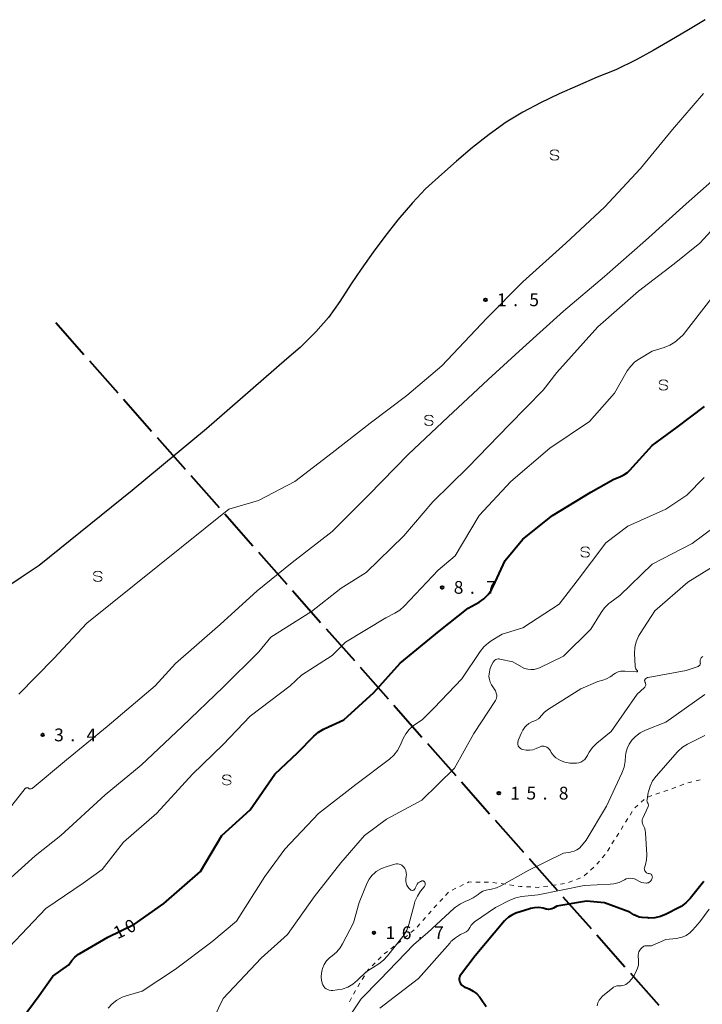
# Model space of a CAD drawing. Units: metres. Extents: x -82000 to -80000, y 33000 to 34500.
# Drawn here: x -81557 to -81356, y 34097 to 34387 of the extents above; entities that cross this region are included whole.
import ezdxf

# ---------------------------------------------------------------- set-up
doc = ezdxf.new("R2010")
doc.units = ezdxf.units.M
for name, color, linetype, lineweight in [('110600_大字・町・丁目界', 7, 'Continuous', 40), ('510100_河川', 7, 'Continuous', 30), ('630100_植生界', 7, 'Continuous', 30), ('634000_砂れき地(未分類)', 7, 'Continuous', 13), ('710100_等高線(計曲線)', 7, 'Continuous', 40), ('710200_等高線(主曲線)', 7, 'Continuous', 13), ('731200_図化機測定による標高点', 7, 'Continuous', 40)]:
    doc.layers.add(name, color=color, linetype=linetype, lineweight=lineweight)
doc.styles.add('Style-WORKING', font='MS Gothic.ttf')

msp = doc.modelspace()

# ---------------------------------------------------------------- linework, layer by layer
at = {"layer": '110600_大字・町・丁目界', "linetype": 'Continuous', "lineweight": 40}
for p, q in [((-81546.13, 34297.7), (-81537.857, 34288.329)), ((-81536.202, 34286.455), (-81527.929, 34277.085)), ((-81526.275, 34275.211), (-81518.002, 34265.84)), ((-81516.347, 34263.966), (-81508.074, 34254.595)), ((-81506.42, 34252.721), (-81498.147, 34243.351)), ((-81496.492, 34241.477), (-81488.219, 34232.106)), ((-81486.564, 34230.232), (-81478.291, 34220.861)), ((-81476.637, 34218.987), (-81468.364, 34209.617)), ((-81466.709, 34207.743), (-81458.436, 34198.372)), ((-81456.782, 34196.498), (-81448.509, 34187.127)), ((-81446.854, 34185.253), (-81438.581, 34175.883)), ((-81436.926, 34174.009), (-81428.653, 34164.638)), ((-81426.999, 34162.764), (-81418.726, 34153.393)), ((-81417.071, 34151.519), (-81408.798, 34142.149)), ((-81407.144, 34140.274), (-81398.871, 34130.904)), ((-81397.216, 34129.03), (-81388.943, 34119.659)), ((-81387.288, 34117.785), (-81379.015, 34108.415)), ((-81377.361, 34106.54), (-81369.088, 34097.17))]:
    msp.add_line(p, q, dxfattribs=at)
at = {"layer": '510100_河川', "linetype": 'Continuous', "lineweight": 30, "flags": 128}
for points in [[(-81355.44, 34386.68), (-81360.3, 34383.71), (-81365.77, 34380.5)], [(-81365.77, 34380.5), (-81370.73, 34377.59), (-81375.73, 34374.91), (-81381.62, 34371.99), (-81387.15, 34369.79), (-81392.93, 34367.22), (-81398.29, 34364.92), (-81403.74, 34362.27), (-81408.93, 34359.48), (-81413.88, 34356.56), (-81418.88, 34352.98), (-81423.74, 34349.12), (-81428.41, 34345.09), (-81432.76, 34341.28), (-81437.53, 34336.94), (-81441.33, 34332.91), (-81445.64, 34327.86), (-81449.48, 34322.96), (-81452.92, 34318.36), (-81456.42, 34313.43), (-81459.34, 34309.05), (-81462.66, 34303.91), (-81466, 34299.22), (-81469.71, 34294.96), (-81474.39, 34290.37), (-81478.24, 34287.01), (-81501.81, 34266.45), (-81523.65, 34248.34), (-81550.97, 34226.33), (-81556.31, 34222.78), (-81561.48, 34219.23)]]:
    msp.add_lwpolyline(points, dxfattribs=at)
at = {"layer": '630100_植生界', "linetype": 'Continuous', "lineweight": 13}
for p, q in [((-81358.104, 34163.079), (-81356.889, 34163.375)), ((-81367.584, 34159.932), (-81366.401, 34160.338)), ((-81365.225, 34160.76), (-81364.052, 34161.192)), ((-81362.878, 34161.623), (-81361.705, 34162.054)), ((-81374.248, 34156.759), (-81373.312, 34157.588)), ((-81372.312, 34158.306), (-81371.13, 34158.712)), ((-81369.948, 34159.119), (-81368.766, 34159.525)), ((-81377.488, 34153.019), (-81376.826, 34154.079)), ((-81376.12, 34155.102), (-81375.184, 34155.931)), ((-81378.812, 34150.898), (-81378.15, 34151.959)), ((-81380.137, 34148.778), (-81379.475, 34149.838)), ((-81382.798, 34144.545), (-81382.132, 34145.603)), ((-81381.466, 34146.661), (-81380.8, 34147.719)), ((-81384.131, 34142.43), (-81383.465, 34143.488)), ((-81385.64, 34140.447), (-81384.817, 34141.387)), ((-81389.089, 34136.838), (-81388.16, 34137.674)), ((-81387.287, 34138.565), (-81386.464, 34139.506)), ((-81393.191, 34134.121), (-81392.025, 34134.571)), ((-81390.948, 34135.166), (-81390.019, 34136.002)), ((-81429.761, 34130.99), (-81428.632, 34131.526)), ((-81427.503, 34132.062), (-81426.373, 34132.598)), ((-81422.793, 34133.329), (-81421.543, 34133.315)), ((-81420.293, 34133.302), (-81419.043, 34133.288)), ((-81417.798, 34133.212), (-81416.56, 34133.036)), ((-81415.323, 34132.86), (-81414.085, 34132.684)), ((-81412.848, 34132.508), (-81411.61, 34132.333)), ((-81407.882, 34131.96), (-81406.634, 34131.89)), ((-81402.903, 34131.991), (-81401.665, 34132.165)), ((-81400.427, 34132.34), (-81399.19, 34132.514)), ((-81397.952, 34132.689), (-81396.714, 34132.863)), ((-81395.524, 34133.223), (-81394.358, 34133.672)), ((-81433.36, 34127.591), (-81432.507, 34128.504)), ((-81431.653, 34129.417), (-81430.8, 34130.331)), ((-81438.347, 34121.99), (-81437.525, 34122.931)), ((-81436.702, 34123.873), (-81435.88, 34124.814)), ((-81439.991, 34120.106), (-81439.169, 34121.048)), ((-81443.792, 34116.864), (-81442.834, 34117.666)), ((-81441.876, 34118.469), (-81440.918, 34119.272)), ((-81447.693, 34113.736), (-81446.709, 34114.507)), ((-81451.459, 34110.461), (-81450.575, 34111.345)), ((-81449.659, 34112.192), (-81448.676, 34112.964)), ((-81453.227, 34108.693), (-81452.343, 34109.577)), ((-81456.143, 34104.674), (-81455.5, 34105.746)), ((-81457.429, 34102.53), (-81456.786, 34103.602)), ((-81459.875, 34098.173), (-81459.313, 34099.289)), ((-81458.715, 34100.386), (-81458.072, 34101.458))]:
    msp.add_line(p, q, dxfattribs=at)
at = {"layer": '630100_植生界', "linetype": 'Continuous', "lineweight": 13, "flags": 128}
for points in [[(-81360.532, 34162.486), (-81360.52, 34162.49), (-81359.318, 34162.783)], [(-81425.244, 34133.134), (-81424.79, 34133.35), (-81424.043, 34133.342)], [(-81410.372, 34132.157), (-81409.69, 34132.06), (-81409.13, 34132.029)], [(-81405.386, 34131.821), (-81404.47, 34131.77), (-81404.141, 34131.816)], [(-81435.058, 34125.756), (-81434.81, 34126.04), (-81434.214, 34126.678)], [(-81445.726, 34115.279), (-81445.05, 34115.81), (-81444.751, 34116.061)], [(-81454.857, 34106.818), (-81454.49, 34107.43), (-81454.111, 34107.809)]]:
    msp.add_lwpolyline(points, dxfattribs=at)
at = {"layer": '634000_砂れき地(未分類)', "linetype": 'Continuous', "lineweight": 13, "flags": 128}
for points in [[(-81398.41, 34347.66), (-81398.577, 34348.035), (-81399.035, 34348.31), (-81399.66, 34348.41), (-81400.285, 34348.31), (-81400.743, 34348.035), (-81400.91, 34347.66), (-81400.743, 34347.285), (-81400.285, 34347.01), (-81399.66, 34346.91)], [(-81399.66, 34346.91), (-81399.035, 34346.81), (-81398.577, 34346.535), (-81398.41, 34346.16), (-81398.577, 34345.785), (-81399.035, 34345.51), (-81399.66, 34345.41), (-81400.285, 34345.51), (-81400.743, 34345.785), (-81400.91, 34346.16)], [(-81366.42, 34280.12), (-81366.587, 34280.495), (-81367.045, 34280.77), (-81367.67, 34280.87), (-81368.295, 34280.77), (-81368.753, 34280.495), (-81368.92, 34280.12), (-81368.753, 34279.745), (-81368.295, 34279.47), (-81367.67, 34279.37)], [(-81367.67, 34279.37), (-81367.045, 34279.27), (-81366.587, 34278.995), (-81366.42, 34278.62), (-81366.587, 34278.245), (-81367.045, 34277.97), (-81367.67, 34277.87), (-81368.295, 34277.97), (-81368.753, 34278.245), (-81368.92, 34278.62)], [(-81435.29, 34269.75), (-81435.457, 34270.125), (-81435.915, 34270.4), (-81436.54, 34270.5), (-81437.165, 34270.4), (-81437.623, 34270.125), (-81437.79, 34269.75), (-81437.623, 34269.375), (-81437.165, 34269.1), (-81436.54, 34269)], [(-81436.54, 34269), (-81435.915, 34268.9), (-81435.457, 34268.625), (-81435.29, 34268.25), (-81435.457, 34267.875), (-81435.915, 34267.6), (-81436.54, 34267.5), (-81437.165, 34267.6), (-81437.623, 34267.875), (-81437.79, 34268.25)], [(-81389.41, 34231.06), (-81389.577, 34231.435), (-81390.035, 34231.71), (-81390.66, 34231.81), (-81391.285, 34231.71), (-81391.743, 34231.435), (-81391.91, 34231.06), (-81391.743, 34230.685), (-81391.285, 34230.41), (-81390.66, 34230.31)], [(-81390.66, 34230.31), (-81390.035, 34230.21), (-81389.577, 34229.935), (-81389.41, 34229.56), (-81389.577, 34229.185), (-81390.035, 34228.91), (-81390.66, 34228.81), (-81391.285, 34228.91), (-81391.743, 34229.185), (-81391.91, 34229.56)], [(-81532.51, 34223.9), (-81532.677, 34224.275), (-81533.135, 34224.55), (-81533.76, 34224.65), (-81534.385, 34224.55), (-81534.843, 34224.275), (-81535.01, 34223.9), (-81534.843, 34223.525), (-81534.385, 34223.25), (-81533.76, 34223.15)], [(-81533.76, 34223.15), (-81533.135, 34223.05), (-81532.677, 34222.775), (-81532.51, 34222.4), (-81532.677, 34222.025), (-81533.135, 34221.75), (-81533.76, 34221.65), (-81534.385, 34221.75), (-81534.843, 34222.025), (-81535.01, 34222.4)], [(-81494.65, 34164.09), (-81494.817, 34164.465), (-81495.275, 34164.74), (-81495.9, 34164.84), (-81496.525, 34164.74), (-81496.983, 34164.465), (-81497.15, 34164.09), (-81496.983, 34163.715), (-81496.525, 34163.44), (-81495.9, 34163.34)], [(-81495.9, 34163.34), (-81495.275, 34163.24), (-81494.817, 34162.965), (-81494.65, 34162.59), (-81494.817, 34162.215), (-81495.275, 34161.94), (-81495.9, 34161.84), (-81496.525, 34161.94), (-81496.983, 34162.215), (-81497.15, 34162.59)]]:
    msp.add_lwpolyline(points, dxfattribs=at)
at = {"layer": '710100_等高線(計曲線)', "linetype": 'Continuous', "lineweight": 40, "elevation": 10, "flags": 128}
for points in [[(-81557.63, 34091), (-81551, 34099.97), (-81547, 34105.68), (-81542.32, 34109), (-81541.37, 34110.29), (-81540.48, 34111.3), (-81539.43, 34112.14), (-81539.04, 34112.38), (-81530.85, 34117.15), (-81523, 34121), (-81514.35, 34127), (-81503.61, 34136.39), (-81497.34, 34147), (-81489, 34154.51), (-81481.83, 34165), (-81475, 34171.39), (-81470.3, 34176.23), (-81468.98, 34177.37), (-81467.48, 34178.26), (-81467.31, 34178.35), (-81461.55, 34181), (-81452.75, 34189), (-81445, 34197.62), (-81433.54, 34207), (-81425, 34213.76), (-81421.84, 34215.55), (-81420.41, 34216.53), (-81419.17, 34217.76), (-81418.15, 34219.18), (-81417.66, 34220.14), (-81414.21, 34227.79), (-81409, 34234.09), (-81400.26, 34241), (-81389, 34247.83), (-81382.27, 34251.73), (-81380.53, 34252.37), (-81379.34, 34252.92), (-81378.27, 34253.68), (-81377.56, 34254.36), (-81371, 34261.54), (-81363.64, 34267), (-81355.67, 34273)], [(-81355.84, 34133.47), (-81356.35, 34132.88), (-81359.87, 34128.47), (-81361.07, 34127.21), (-81362.47, 34126.18), (-81363.11, 34125.82), (-81366.93, 34123.85), (-81368.54, 34123.2), (-81370.25, 34122.83), (-81371.99, 34122.76), (-81372.24, 34122.78), (-81373.9, 34122.9), (-81374.83, 34123.05), (-81375.73, 34123.36), (-81376.4, 34123.73), (-81377.55, 34124.45), (-81385, 34127.19), (-81390.27, 34127.73), (-81399, 34126.2), (-81400, 34125.66), (-81400.47, 34125.45), (-81400.96, 34125.34), (-81401.47, 34125.31), (-81401.97, 34125.36), (-81402.1, 34125.39), (-81403, 34125.62), (-81404.24, 34125.82), (-81405.5, 34125.8), (-81406.73, 34125.57), (-81406.96, 34125.5), (-81411, 34124.21), (-81412.22, 34123.6), (-81413.18, 34123.01), (-81414.04, 34122.26), (-81414.31, 34121.96), (-81423, 34111.62), (-81427.25, 34105.94), (-81427.44, 34105.65), (-81427.57, 34105.32), (-81427.64, 34104.98), (-81427.65, 34104.63), (-81427.6, 34104.28), (-81427.48, 34103.92), (-81427.23, 34103.48), (-81426.91, 34103.08), (-81426.53, 34102.75), (-81426.09, 34102.48), (-81425.91, 34102.4), (-81424.74, 34101.92), (-81423.54, 34101.31), (-81422.48, 34100.5)], [(-81422.48, 34100.5), (-81421.57, 34099.52), (-81421.16, 34098.94), (-81419.76, 34096.75)]]:
    msp.add_lwpolyline(points, dxfattribs=at)
at = {"layer": '710200_等高線(主曲線)', "linetype": 'Continuous', "lineweight": 13, "flags": 128}
for points, elevation in [([(-81495.27, 34242.91), (-81486.59, 34245.41), (-81475.95, 34251), (-81465, 34259.42), (-81453.83, 34268.17), (-81443, 34276.29), (-81432.74, 34285), (-81419.5, 34299), (-81409, 34309.64), (-81396.39, 34321), (-81385, 34331.62), (-81374.38, 34343), (-81365, 34354.46), (-81355.9, 34365)], 2), ([(-81553.18, 34160.77), (-81553.05, 34160.86), (-81543, 34169.23), (-81531, 34179), (-81516.92, 34191), (-81511, 34197.55), (-81497.82, 34209), (-81487, 34218.87), (-81476.75, 34227.25), (-81465, 34236.35), (-81454.29, 34247), (-81442.57, 34259), (-81431, 34269.89), (-81419.13, 34281), (-81409, 34290.29), (-81397, 34301), (-81385, 34311.22), (-81373, 34321.79), (-81361, 34332.55), (-81349.29, 34343)], 4), ([(-81521, 34167.64), (-81509, 34179), (-81497, 34190.58), (-81486.52, 34201), (-81483, 34205.3), (-81471, 34212.8), (-81462.32, 34219.68), (-81455, 34224.31), (-81443.9, 34235), (-81435.44, 34245), (-81425, 34255.26), (-81413, 34267.67), (-81403, 34277.79), (-81399, 34283), (-81387, 34296.41), (-81375, 34306.88), (-81364.55, 34315), (-81357, 34321), (-81347, 34331.88)], 6), ([(-81549, 34125.56), (-81538.03, 34133), (-81532.45, 34137), (-81526.27, 34145), (-81516.48, 34153.52), (-81506.01, 34165), (-81497, 34173.74), (-81489, 34182.11), (-81477.26, 34191), (-81473.93, 34194.07), (-81465, 34199.9), (-81461, 34203.76), (-81449.23, 34211), (-81446.59, 34212.33), (-81445.1, 34213.24), (-81443.78, 34214.42), (-81433.86, 34225), (-81428.81, 34229.19), (-81421.8, 34241), (-81412.51, 34251), (-81401, 34260.77), (-81389.37, 34268.63), (-81382.08, 34277), (-81378.31, 34283.47), (-81377.3, 34284.9), (-81376.07, 34286.12), (-81374.76, 34287.04), (-81371, 34289.27), (-81367.47, 34290.36), (-81365.85, 34291.02), (-81364.38, 34291.95), (-81363.79, 34292.43), (-81361.87, 34294.13), (-81353.49, 34305)], 8), ([(-81415, 34206.11), (-81409, 34208.04), (-81398.31, 34215), (-81393, 34221.8), (-81384.62, 34233), (-81378.12, 34237.88), (-81367, 34242.85), (-81360.81, 34247), (-81355.77, 34252.19)], 12), ([(-81557, 34188.55), (-81546.7, 34199), (-81537, 34209.34), (-81495.27, 34242.91)], 2), ([(-81409.36, 34196.53), (-81408.49, 34196.11), (-81407.55, 34195.84), (-81406.58, 34195.75), (-81405.61, 34195.82), (-81404.66, 34196.05), (-81404.09, 34196.29), (-81397, 34199.68), (-81389, 34207.61), (-81386.02, 34212.51), (-81384.99, 34213.91), (-81383.73, 34215.12), (-81383.42, 34215.36), (-81380.45, 34217.55), (-81371, 34226.72), (-81359.24, 34232.76), (-81349, 34240.47)], 14), ([(-81406.31, 34180.37), (-81405.73, 34180.6), (-81405.05, 34180.88), (-81404.42, 34181.28), (-81403.88, 34181.79), (-81403.65, 34182.06), (-81403.57, 34182.16), (-81402.6, 34183.21), (-81401.43, 34184.11), (-81391.95, 34190.05), (-81387, 34192.26), (-81385.53, 34192.63), (-81384.39, 34193.03), (-81383.32, 34193.63), (-81382.89, 34193.95), (-81382.53, 34194.23), (-81381.81, 34194.71), (-81381.01, 34195.06), (-81380.16, 34195.27), (-81379.29, 34195.33), (-81379.04, 34195.31), (-81375.58, 34195.06), (-81375.53, 34195.06), (-81375.49, 34195.07), (-81375.45, 34195.08), (-81375.41, 34195.11), (-81375.38, 34195.13), (-81375.35, 34195.17), (-81375.33, 34195.21), (-81375.31, 34195.25), (-81375.31, 34195.29), (-81375.31, 34195.33), (-81375.32, 34195.38), (-81375.33, 34195.42), (-81375.35, 34195.46), (-81375.38, 34195.49), (-81375.4, 34195.5), (-81375.61, 34195.72), (-81375.79, 34195.97), (-81375.92, 34196.25), (-81376, 34196.55), (-81376.03, 34196.79), (-81376.18, 34200.47), (-81376.1, 34202.21), (-81375.72, 34203.91), (-81375.05, 34205.52), (-81374.55, 34206.37), (-81370.21, 34213), (-81360.52, 34221.48), (-81349, 34228.54)], 16), ([(-81530.7, 34096.27), (-81529.54, 34097.58), (-81528.18, 34098.66), (-81526.65, 34099.5), (-81525.42, 34099.94), (-81520.7, 34101.3), (-81511, 34107.72), (-81500.27, 34115.73), (-81493, 34121.84), (-81484.71, 34135), (-81478.84, 34143), (-81469, 34153.43), (-81458.05, 34161.95), (-81448.14, 34169.4), (-81446.84, 34170.56), (-81445.77, 34171.94), (-81444.96, 34173.45), (-81444.07, 34175.53), (-81443.32, 34176.92), (-81442.34, 34178.16), (-81441.17, 34179.21), (-81440.75, 34179.51), (-81438.49, 34181), (-81435, 34184.49), (-81426.85, 34193), (-81421.46, 34201.11), (-81420.38, 34202.47), (-81419.07, 34203.62), (-81418.26, 34204.16), (-81415, 34206.11)], 12), ([(-81499.71, 34093.4), (-81497, 34099.16), (-81485.76, 34111), (-81478.08, 34117.92), (-81470.27, 34129), (-81462.42, 34139), (-81455.45, 34147), (-81449, 34151.8), (-81438.62, 34157.38), (-81429, 34166.82), (-81423.37, 34177), (-81417, 34186.71), (-81416.82, 34187.05), (-81416.69, 34187.42), (-81416.64, 34187.8), (-81416.65, 34188.19), (-81416.72, 34188.54), (-81417, 34189.52), (-81418.14, 34191.28), (-81418.53, 34192.03), (-81418.8, 34192.83), (-81418.91, 34193.67), (-81418.88, 34194.52), (-81418.8, 34195), (-81418.62, 34195.77), (-81418.26, 34196.88), (-81417.72, 34197.9), (-81417.63, 34198.04), (-81417.42, 34198.3), (-81417.17, 34198.51), (-81416.88, 34198.68), (-81416.57, 34198.8), (-81416.25, 34198.86), (-81415.92, 34198.87), (-81415.68, 34198.83), (-81411.93, 34198.07), (-81409.36, 34196.53)], 14), ([(-81356.09, 34199.58), (-81356.4, 34199.37), (-81356.57, 34199.22), (-81356.72, 34199.05), (-81356.83, 34198.85), (-81356.91, 34198.64), (-81356.95, 34198.41), (-81356.95, 34198.19), (-81356.91, 34197.96), (-81356.9, 34197.91), (-81356.86, 34197.74), (-81356.85, 34197.57), (-81356.88, 34197.4), (-81356.93, 34197.23), (-81357.01, 34197.08), (-81357.12, 34196.94), (-81357.25, 34196.83), (-81357.39, 34196.73), (-81357.51, 34196.68), (-81361, 34195.44), (-81372.13, 34193.46), (-81372.4, 34193.39), (-81372.66, 34193.27), (-81372.89, 34193.1), (-81372.99, 34193.01), (-81373.07, 34192.91), (-81373.14, 34192.8), (-81373.18, 34192.67), (-81373.21, 34192.55), (-81373.21, 34192.42), (-81373.18, 34192.29), (-81373.15, 34192.18)], 16), ([(-81373.15, 34192.18), (-81372.99, 34191.82), (-81372.92, 34191.62), (-81372.88, 34191.41), (-81372.89, 34191.2), (-81372.93, 34190.99), (-81373.01, 34190.8), (-81373.11, 34190.62), (-81373.25, 34190.46), (-81373.3, 34190.41), (-81375.43, 34188.57), (-81383, 34177.57), (-81387.24, 34174.09), (-81388.48, 34172.87), (-81389.5, 34171.46), (-81389.96, 34170.58), (-81390, 34170.5), (-81390.34, 34169.9), (-81390.79, 34169.38), (-81391.31, 34168.93), (-81391.91, 34168.59), (-81392.55, 34168.35), (-81393.23, 34168.23), (-81393.36, 34168.23), (-81393.68, 34168.21), (-81395.16, 34168.26), (-81396.6, 34168.56), (-81397.92, 34169.08), (-81398.6, 34169.42), (-81399.29, 34169.84), (-81399.89, 34170.38), (-81400.4, 34171.01), (-81400.62, 34171.38), (-81400.88, 34171.86), (-81401.15, 34172.27), (-81401.49, 34172.63), (-81401.88, 34172.93), (-81402.16, 34173.08), (-81402.49, 34173.2), (-81402.83, 34173.26), (-81403.18, 34173.27), (-81403.53, 34173.21), (-81403.85, 34173.1), (-81405.05, 34172.56), (-81406, 34172.22), (-81406.99, 34172.06), (-81407.99, 34172.08), (-81409.05, 34172.29), (-81409.37, 34172.41), (-81409.66, 34172.59), (-81409.92, 34172.82), (-81410.13, 34173.09), (-81410.3, 34173.39), (-81410.4, 34173.71), (-81410.46, 34174.05), (-81410.45, 34174.39), (-81410.38, 34174.73), (-81410.32, 34174.89), (-81409.51, 34176.97), (-81409.01, 34177.96), (-81408.36, 34178.85), (-81408, 34179.23), (-81407.96, 34179.27), (-81407.18, 34179.89), (-81406.31, 34180.37)], 16), ([(-81355.53, 34188.47), (-81367, 34180.32), (-81372.95, 34177.92), (-81374.51, 34177.13), (-81375.9, 34176.08), (-81376.84, 34175.12), (-81376.94, 34175), (-81377.76, 34173.85)], 14), ([(-81355.57, 34176.43), (-81360.58, 34173.87), (-81362.05, 34172.94), (-81363.35, 34171.77), (-81363.53, 34171.57), (-81369.86, 34164.39), (-81370.86, 34163.02), (-81371.61, 34161.5), (-81372.09, 34159.88), (-81372.13, 34159.67), (-81372.51, 34157.57), (-81372.53, 34157.32), (-81372.51, 34157.08), (-81372.45, 34156.84), (-81372.34, 34156.62)], 12), ([(-81377.76, 34173.85), (-81378.36, 34172.58), (-81378.73, 34171.23), (-81378.84, 34170.38), (-81378.96, 34168.82), (-81379.24, 34167.1), (-81379.86, 34165.35), (-81384.41, 34155.59), (-81390.36, 34145.64), (-81391.72, 34143.97), (-81392.35, 34143.32), (-81393.08, 34142.79), (-81393.89, 34142.4), (-81394.76, 34142.16), (-81395, 34142.12), (-81397, 34141.83), (-81407.17, 34136.83), (-81415.4, 34132.21), (-81416.74, 34131.6), (-81418.16, 34131.24), (-81418.83, 34131.15), (-81419.78, 34130.99), (-81420.69, 34130.66), (-81421.53, 34130.19), (-81422.04, 34129.78), (-81422.13, 34129.71), (-81423.52, 34128.67), (-81425.08, 34127.9), (-81425.43, 34127.77), (-81425.67, 34127.68), (-81427.26, 34126.96), (-81428.7, 34125.98), (-81429.12, 34125.61), (-81437, 34118.38), (-81441, 34114.95), (-81451, 34104.6), (-81456.46, 34099), (-81461.83, 34091)], 14), ([(-81562.22, 34131.93), (-81552.12, 34141), (-81544.61, 34147), (-81531.58, 34159), (-81521, 34167.64)], 6), ([(-81559, 34155.86), (-81555.09, 34160.79), (-81555.01, 34160.88), (-81554.92, 34160.95), (-81554.81, 34161), (-81554.7, 34161.03), (-81554.58, 34161.05), (-81554.47, 34161.04), (-81554.35, 34161.01), (-81554.25, 34160.97), (-81554.15, 34160.9), (-81554.12, 34160.88), (-81554.01, 34160.79), (-81553.88, 34160.73), (-81553.74, 34160.69), (-81553.6, 34160.67), (-81553.45, 34160.68), (-81553.31, 34160.71), (-81553.18, 34160.77)], 4), ([(-81372.34, 34156.62), (-81372.28, 34156.52), (-81372.2, 34156.37), (-81372.14, 34156.2), (-81372.11, 34156.02), (-81372.11, 34155.84), (-81372.14, 34155.66), (-81372.2, 34155.52), (-81373.76, 34152.07), (-81373.89, 34151.71), (-81373.95, 34151.34), (-81373.95, 34150.95), (-81373.88, 34150.58), (-81373.74, 34150.22), (-81373.62, 34150), (-81373.26, 34149.29), (-81373.03, 34148.53), (-81372.94, 34147.82), (-81372.59, 34141.3), (-81372.64, 34139.88), (-81372.94, 34138.49), (-81373.17, 34137.83), (-81373.2, 34137.77), (-81373.27, 34137.54), (-81373.3, 34137.3), (-81373.28, 34137.05), (-81373.23, 34136.82), (-81373.13, 34136.59), (-81373, 34136.39), (-81372.84, 34136.21), (-81372.64, 34136.07), (-81372.42, 34135.96), (-81372.19, 34135.88), (-81372.13, 34135.87), (-81371.84, 34135.83), (-81371.66, 34135.78), (-81371.49, 34135.7), (-81371.34, 34135.6), (-81371.21, 34135.47), (-81371.1, 34135.32), (-81371.02, 34135.15), (-81370.97, 34134.97), (-81370.95, 34134.79), (-81370.96, 34134.61), (-81371.01, 34134.43), (-81371.06, 34134.3), (-81371.24, 34133.94), (-81371.4, 34133.69), (-81371.6, 34133.47), (-81371.84, 34133.28), (-81372.1, 34133.14), (-81372.38, 34133.05), (-81372.68, 34133), (-81372.78, 34133), (-81373.47, 34133.06), (-81374.15, 34133.24), (-81374.75, 34133.52), (-81375.6, 34134), (-81376.17, 34134.26), (-81376.77, 34134.41), (-81377.4, 34134.46), (-81378.02, 34134.4), (-81378.62, 34134.24), (-81379.14, 34133.99), (-81379.27, 34133.92)], 12), ([(-81462, 34101.9), (-81463.47, 34101.63), (-81464.79, 34101.49), (-81465.29, 34101.48), (-81465.79, 34101.56), (-81466.26, 34101.72), (-81466.71, 34101.96), (-81467.1, 34102.28), (-81467.43, 34102.66), (-81467.69, 34103.09), (-81467.8, 34103.33), (-81468.1, 34104.38), (-81468.21, 34105.46), (-81468.13, 34106.55), (-81467.9, 34107.52), (-81467.76, 34107.95), (-81467.26, 34109.1), (-81466.58, 34110.15), (-81465.72, 34111.06), (-81465, 34111.63), (-81463.69, 34112.7), (-81462.6, 34113.99), (-81461.88, 34115.16), (-81458.69, 34121.31), (-81457, 34127.33), (-81454.68, 34133.08), (-81454.11, 34134.2), (-81453.35, 34135.21), (-81452.43, 34136.07), (-81452.23, 34136.22), (-81452.01, 34136.38), (-81450.52, 34137.28), (-81448.82, 34137.93), (-81446.51, 34138.58), (-81446.1, 34138.65), (-81445.68, 34138.66), (-81445.26, 34138.59), (-81444.87, 34138.45), (-81444.5, 34138.25), (-81444.17, 34137.98), (-81444, 34137.79)], 16), ([(-81444, 34137.79), (-81443.64, 34137.27), (-81443.37, 34136.69), (-81443.21, 34136.07), (-81443.16, 34135.44), (-81443.19, 34135.02), (-81443.29, 34134.22), (-81443.31, 34133.62), (-81443.23, 34133.02), (-81443.04, 34132.44), (-81442.76, 34131.91), (-81442.39, 34131.44), (-81442.25, 34131.3), (-81442.1, 34131.15), (-81441.97, 34131.05), (-81441.83, 34130.97), (-81441.67, 34130.91), (-81441.5, 34130.89), (-81441.34, 34130.89), (-81441.18, 34130.93), (-81441.02, 34130.99), (-81440.88, 34131.07), (-81440.76, 34131.18), (-81440.65, 34131.31), (-81440.57, 34131.45), (-81440.54, 34131.55), (-81440.41, 34131.94), (-81440.24, 34132.35), (-81440, 34132.72), (-81439.7, 34133.05), (-81439.35, 34133.32), (-81439.06, 34133.47), (-81438.74, 34133.62), (-81438.62, 34133.67), (-81438.49, 34133.69), (-81438.36, 34133.69), (-81438.23, 34133.67), (-81438.11, 34133.62), (-81438, 34133.56), (-81437.9, 34133.48), (-81437.82, 34133.38), (-81437.75, 34133.25), (-81437.68, 34133.05), (-81437.64, 34132.83), (-81437.64, 34132.62), (-81437.69, 34132.4), (-81437.76, 34132.2), (-81437.87, 34132.02), (-81437.91, 34131.97), (-81438.99, 34130.62), (-81439.95, 34129.17), (-81440.65, 34127.57), (-81440.82, 34127), (-81442.47, 34120.88), (-81443.08, 34119.24), (-81443.95, 34117.74), (-81444.23, 34117.36), (-81448.69, 34111.63), (-81449.87, 34110.35), (-81451.27, 34109.29), (-81455, 34106.95), (-81457.51, 34104.47), (-81458.85, 34103.36), (-81460.36, 34102.49), (-81462, 34101.9)], 16), ([(-81379.27, 34133.92), (-81380.73, 34133.24), (-81382.29, 34132.84), (-81383.34, 34132.72), (-81391, 34132.3), (-81404.43, 34129.57), (-81409.32, 34129.04), (-81411.03, 34128.7), (-81412.8, 34128), (-81417, 34125.85), (-81423.14, 34121.63), (-81423.69, 34121.17), (-81424.16, 34120.63), (-81424.53, 34120), (-81424.81, 34119.52), (-81425.16, 34119.1), (-81425.59, 34118.75), (-81425.99, 34118.51), (-81427.27, 34117.88), (-81428.76, 34116.97), (-81430.07, 34115.82), (-81430.35, 34115.51), (-81439.58, 34105), (-81451, 34096.29)], 12), ([(-81559.79, 34114.21), (-81549, 34125.56)], 8), ([(-81354.23, 34125.38), (-81357, 34121.62), (-81359.03, 34119.28), (-81359.96, 34118.37), (-81361.04, 34117.64), (-81362.22, 34117.11), (-81363.48, 34116.8), (-81364, 34116.73), (-81367, 34116.46), (-81370.81, 34114.76), (-81371.23, 34114.62), (-81371.67, 34114.55), (-81372.12, 34114.55), (-81372.4, 34114.6), (-81372.67, 34114.63), (-81372.93, 34114.62), (-81373.19, 34114.56), (-81373.44, 34114.46), (-81373.67, 34114.32), (-81373.81, 34114.19), (-81374.3, 34113.7), (-81374.63, 34113.31), (-81374.88, 34112.87), (-81375.06, 34112.39), (-81375.15, 34111.89), (-81375.15, 34111.38), (-81375.11, 34111.11), (-81375.05, 34110.81), (-81374.97, 34109.88), (-81375.04, 34108.95), (-81375.27, 34108.05), (-81375.57, 34107.37), (-81376.32, 34105.92), (-81377, 34104.85), (-81377.86, 34103.92)], 8), ([(-81377.86, 34103.92), (-81378.13, 34103.68), (-81378.34, 34103.5), (-81378.74, 34103.23), (-81379.19, 34103.02), (-81379.66, 34102.9), (-81380.14, 34102.86), (-81380.43, 34102.87), (-81380.92, 34102.88), (-81381.41, 34102.81), (-81381.88, 34102.65), (-81382.31, 34102.41), (-81382.52, 34102.25), (-81385.54, 34099.79), (-81386.1, 34099.24), (-81386.55, 34098.61), (-81386.92, 34097.83), (-81387.05, 34097.46), (-81387.19, 34096.95)], 8)]:
    msp.add_lwpolyline(points, dxfattribs=dict(at, elevation=elevation))
at = {"layer": '731200_図化機測定による標高点', "linetype": 'Continuous', "lineweight": 40}
for centre in [(-81419.95, 34304.38, 1.54), (-81432.64, 34219.89, 8.72), (-81549.97, 34176.55, 3.4), (-81416.04, 34159.44, 15.79), (-81452.65, 34118.43, 16.69)]:
    msp.add_circle(centre, 0.375, dxfattribs=at)

# ---------------------------------------------------------------- texts
at = {"layer": '710100_等高線(計曲線)', "linetype": 'Continuous', "lineweight": 40, "style": 'Style-WORKING'}
for s, p in [('0', (-81524.67, 34118.084, -9.999)), ('1', (-81528.04, 34116.44, -9.999))]:
    msp.add_text(s, height=3.75, rotation=26, dxfattribs=at).set_placement(p)
at = {"layer": '731200_図化機測定による標高点', "linetype": 'Continuous', "lineweight": 40, "style": 'Style-WORKING'}
for s, p in [('1', (-81416.57, 34302.51, -9.999)), ('5', (-81407.07, 34302.51, -9.999)), ('.', (-81411.82, 34302.51, -9.999)), ('8', (-81429.26, 34218.02, -9.999)), ('7', (-81419.76, 34218.02, -9.999)), ('.', (-81424.51, 34218.02, -9.999)), ('3', (-81546.59, 34174.68, -9.999)), ('4', (-81537.09, 34174.68, -9.999)), ('.', (-81541.84, 34174.68, -9.999)), ('1', (-81412.66, 34157.57, -9.999)), ('5', (-81407.91, 34157.57, -9.999)), ('8', (-81398.41, 34157.57, -9.999)), ('.', (-81403.16, 34157.57, -9.999)), ('1', (-81449.27, 34116.56, -9.999)), ('6', (-81444.52, 34116.56, -9.999)), ('7', (-81435.02, 34116.56, -9.999)), ('.', (-81439.77, 34116.56, -9.999))]:
    msp.add_text(s, height=3.75, dxfattribs=at).set_placement(p)

doc.saveas('drawing.dxf')
